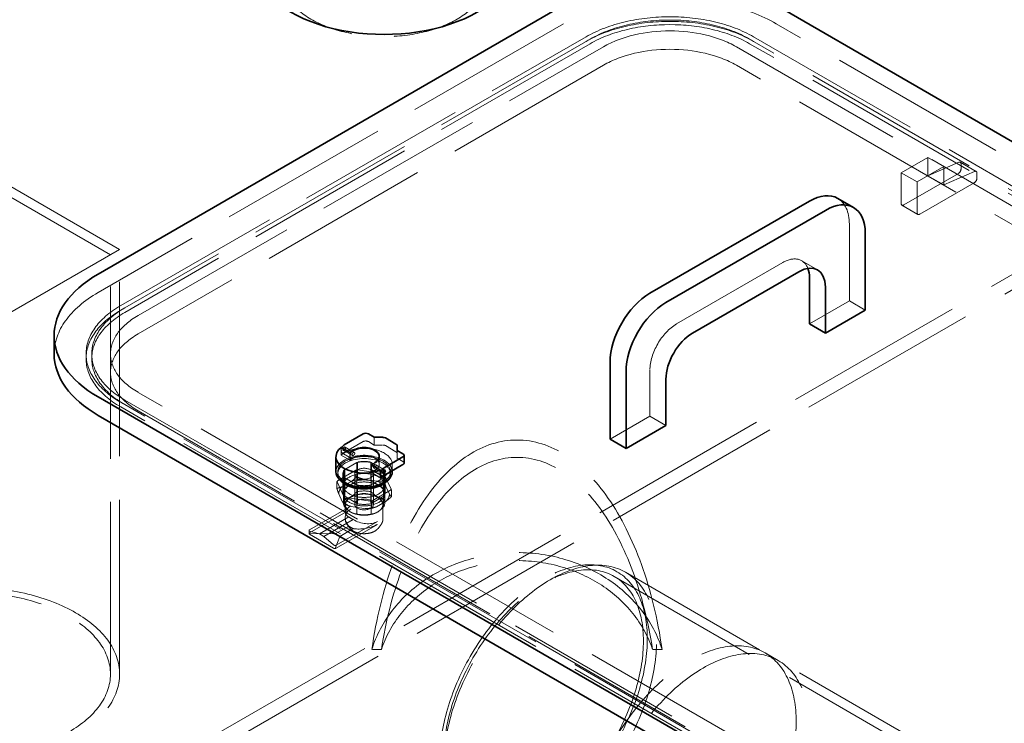
# Model space of a CAD drawing. Units: millimetres. Extents: x 4428 to 10476, y 10273 to 14892.
# Drawn here: x 8538 to 9062, y 12994 to 13368 of the extents above; entities that cross this region are included whole.
import ezdxf

# ---------------------------------------------------------------- set-up
doc = ezdxf.new("R2010")
doc.units = ezdxf.units.MM
doc.header["$LTSCALE"] = 44
doc.linetypes.add('DASHED', pattern=[0.2068, 0.1655, -0.0413])
doc.layers.add('Hidden (ISO)', color=1, linetype='DASHED', lineweight=18, true_color=0xff0000)
doc.layers.add('Visible (ISO)', color=7, linetype='Continuous', lineweight=35)

msp = doc.modelspace()

# ---------------------------------------------------------------- linework, layer by layer
at = {"layer": 'Hidden (ISO)', "ltscale": 12.536715}
for p, q in [((8827.5, 13365.43), (8580.02, 13222.55)), ((8592.04, 13215.6), (8839.52, 13358.49)), ((8841.64, 13357.27), (8594.16, 13214.38)), ((8841.64, 13354.82), (8594.16, 13211.93)), ((8601.23, 13210.3), (8848.72, 13353.18)), ((8848.72, 13343.39), (8601.23, 13200.5))]:
    msp.add_line(p, q, dxfattribs=at)
at = {"layer": 'Hidden (ISO)', "ltscale": 13.187973}
for p, q in [((9577.04, 12998.01), (8940.64, 13365.43)), ((9562.89, 12989.84), (8926.5, 13357.27)), ((9562.89, 12987.39), (8926.5, 13354.82)), ((8928.62, 13358.49), (9565.02, 12991.07)), ((8919.43, 13353.18), (9555.82, 12985.76)), ((9555.82, 12975.96), (8919.43, 13343.39)), ((9237.62, 12802.05), (8601.23, 13169.47)), ((9228.43, 12796.74), (8592.04, 13164.17)), ((9228.43, 12794.29), (8592.04, 13161.72)), ((8594.16, 13165.39), (9230.55, 12797.97)), ((8601.23, 13159.67), (9237.62, 12792.25))]:
    msp.add_line(p, q, dxfattribs=at)
at = {"layer": 'Hidden (ISO)', "ltscale": 13.623928}
msp.add_line((8412.13, 13348.98), (8591.43, 13245.46), dxfattribs=at)
at = {"layer": 'Hidden (ISO)', "ltscale": 13.598953}
for p, q in [((8407.55, 13345.96), (8586.53, 13242.63)), ((9033.42, 12968.29), (8854.45, 13071.62))]:
    msp.add_line(p, q, dxfattribs=at)
at = {"layer": 'Hidden (ISO)', "ltscale": 13.217279}
for p, q in [((9242.57, 13334), (8546.78, 12932.28)), ((9249.65, 13329.91), (8553.85, 12928.2))]:
    msp.add_line(p, q, dxfattribs=at)
at = {"layer": 'Hidden (ISO)', "ltscale": 2.538267}
for p, q in [((9021.25, 13294.4), (9007.11, 13286.23)), ((9007.11, 13286.23), (9007.11, 13269.9)), ((9015.59, 13281.33), (9029.74, 13289.5)), ((9015.59, 13265), (9015.59, 13281.33)), ((8716.44, 13126.2), (8716.44, 13109.87)), ((8716.44, 13126.2), (8716.44, 13109.87)), ((8726.44, 13126.2), (8726.44, 13109.87)), ((8726.44, 13126.2), (8726.44, 13109.87))]:
    msp.add_line(p, q, dxfattribs=at)
at = {"layer": 'Hidden (ISO)', "ltscale": 1.52292}
for p, q in [((9021.25, 13294.4), (9029.74, 13289.5)), ((9021.25, 13284.6), (9021.25, 13294.4)), ((9038.51, 13291.82), (9047, 13286.92)), ((9007.11, 13286.23), (9015.59, 13281.33)), ((9029.74, 13289.5), (9029.74, 13279.7)), ((9021.25, 13284.6), (9029.74, 13279.7)), ((9007.52, 13268.99), (9016.01, 13264.09)), ((8962.66, 13234.56), (8954.18, 13239.46)), ((8988.02, 13213.16), (8979.53, 13218.05)), ((8586.58, 13189.89), (8586.58, 13180.09)), ((8881.95, 13151.92), (8873.46, 13156.82)), ((8717.91, 13132.37), (8717.91, 13122.57)), ((8724.97, 13132.37), (8724.97, 13122.57)), ((8710.19, 13126.2), (8710.19, 13116.4)), ((8710.76, 13124.16), (8710.76, 13114.36)), ((8732.12, 13124.16), (8732.12, 13114.36)), ((8732.69, 13126.2), (8732.69, 13116.4)), ((8717.91, 13120.03), (8717.91, 13110.23)), ((8724.97, 13120.03), (8724.97, 13110.23))]:
    msp.add_line(p, q, dxfattribs=at)
at = {"layer": 'Hidden (ISO)', "ltscale": 2.970426}
for p, q in [((9037.68, 13291.81), (9021.25, 13284.6)), ((9029.74, 13279.7), (9046.17, 13286.91))]:
    msp.add_line(p, q, dxfattribs=at)
at = {"layer": 'Hidden (ISO)', "ltscale": 0.409294}
for p, q in [((9038.93, 13288.27), (9038.93, 13290.91)), ((9047.41, 13286.01), (9047.41, 13283.37))]:
    msp.add_line(p, q, dxfattribs=at)
at = {"layer": 'Hidden (ISO)', "ltscale": 5.203553}
for p, q in [((9008.52, 13269.09), (9037.51, 13285.82)), ((9046, 13280.92), (9017.01, 13264.19))]:
    msp.add_line(p, q, dxfattribs=at)
at = {"layer": 'Hidden (ISO)', "ltscale": 6.345819}
msp.add_line((8979.53, 13218.05), (8979.53, 13258.88), dxfattribs=at)
at = {"layer": 'Hidden (ISO)', "ltscale": 12.315273}
for p, q in [((8591.43, 13245.46), (8431.43, 13153.09)), ((8431.43, 13153.09), (8591.43, 13245.46))]:
    msp.add_line(p, q, dxfattribs=at)
at = {"layer": 'Hidden (ISO)', "ltscale": 12.736876}
msp.add_line((8591.43, 13019.65), (8591.43, 13245.46), dxfattribs=at)
at = {"layer": 'Hidden (ISO)', "ltscale": 12.577311}
msp.add_line((8586.53, 13019.65), (8586.53, 13242.63), dxfattribs=at)
at = {"layer": 'Hidden (ISO)', "ltscale": 12.894906}
msp.add_line((8887.61, 13205.81), (8944.18, 13238.47), dxfattribs=at)
at = {"layer": 'Hidden (ISO)', "ltscale": 3.807451}
for p, q in [((8958.32, 13205.81), (8979.53, 13218.05)), ((8873.46, 13156.82), (8873.46, 13181.31)), ((8852.25, 13144.57), (8873.46, 13156.82))]:
    msp.add_line(p, q, dxfattribs=at)
at = {"layer": 'Hidden (ISO)', "ltscale": 0.380655}
for p, q in [((8592.04, 13213.16), (8594.16, 13214.38)), ((8573.58, 13189.89), (8573.58, 13187.44)), ((8576.58, 13189.89), (8576.58, 13187.44))]:
    msp.add_line(p, q, dxfattribs=at)
at = {"layer": 'Hidden (ISO)', "ltscale": 0.634492}
for p, q in [((8726.81, 13141.47), (8726.81, 13145.55)), ((8709.21, 13140.2), (8709.21, 13136.11)), ((8713.94, 13133.38), (8713.94, 13137.47)), ((8729.54, 13135.42), (8729.54, 13131.34)), ((8729.54, 13135.18), (8729.54, 13131.1)), ((8738.97, 13134.45), (8738.97, 13138.53)), ((8725.4, 13126.77), (8725.4, 13130.85))]:
    msp.add_line(p, q, dxfattribs=at)
at = {"layer": 'Hidden (ISO)', "ltscale": 1.802141}
msp.add_line((8710.83, 13137.47), (8720.87, 13143.26), dxfattribs=at)
at = {"layer": 'Hidden (ISO)', "ltscale": 0.017849}
for p, q in [((8710.83, 13140.24), (8710.9, 13140.28)), ((8710.19, 13139.14), (8710.19, 13139.06))]:
    msp.add_line(p, q, dxfattribs=at)
at = {"layer": 'Hidden (ISO)', "ltscale": 0.879561}
for p, q in [((8711.33, 13140.37), (8716.23, 13137.54)), ((8727.64, 13130.96), (8732.54, 13128.13))]:
    msp.add_line(p, q, dxfattribs=at)
at = {"layer": 'Hidden (ISO)', "ltscale": 0.86687}
for p, q in [((8716.23, 13137.54), (8711.4, 13140.33)), ((8732.47, 13128.17), (8727.64, 13130.96))]:
    msp.add_line(p, q, dxfattribs=at)
at = {"layer": 'Hidden (ISO)', "ltscale": 0.558341}
for p, q in [((8723.7, 13143.26), (8726.81, 13141.47)), ((8738.97, 13134.45), (8742.08, 13132.65))]:
    msp.add_line(p, q, dxfattribs=at)
at = {"layer": 'Hidden (ISO)', "ltscale": 0.576818}
msp.add_line((8726.81, 13141.47), (8731.36, 13141.47), dxfattribs=at)
at = {"layer": 'Hidden (ISO)', "ltscale": 1.008031}
msp.add_line((8732.77, 13141.13), (8738.39, 13137.89), dxfattribs=at)
at = {"layer": 'Hidden (ISO)', "ltscale": 0.849009}
for p, q in [((8709.21, 13136.11), (8713.94, 13133.38)), ((8725.4, 13126.77), (8730.13, 13124.04))]:
    msp.add_line(p, q, dxfattribs=at)
at = {"layer": 'Hidden (ISO)', "ltscale": 0.213905}
msp.add_line((8709.27, 13139.18), (8709.27, 13137.8), dxfattribs=at)
at = {"layer": 'Hidden (ISO)', "ltscale": 0.875637}
for p, q in [((8709.58, 13137.34), (8714.46, 13134.53)), ((8710.33, 13138.64), (8715.21, 13135.82)), ((8726.66, 13129.21), (8731.54, 13126.39))]:
    msp.add_line(p, q, dxfattribs=at)
at = {"layer": 'Hidden (ISO)', "ltscale": 0.862945}
for p, q in [((8715.21, 13135.82), (8710.4, 13138.6)), ((8731.47, 13126.43), (8726.66, 13129.21))]:
    msp.add_line(p, q, dxfattribs=at)
at = {"layer": 'Hidden (ISO)', "ltscale": 0.317196}
for p, q in [((8713.94, 13133.38), (8715.71, 13134.4)), ((8727.16, 13127.79), (8725.4, 13126.77))]:
    msp.add_line(p, q, dxfattribs=at)
at = {"layer": 'Hidden (ISO)', "ltscale": 1.28322}
for p, q in [((8710.76, 13128.24), (8717.91, 13132.37)), ((8724.97, 13132.37), (8732.12, 13128.24)), ((8717.91, 13120.03), (8710.76, 13124.16)), ((8732.12, 13124.16), (8724.97, 13120.03)), ((8717.91, 13122.57), (8710.76, 13118.44)), ((8732.12, 13118.44), (8724.97, 13122.57)), ((8710.76, 13114.36), (8717.91, 13110.23)), ((8724.97, 13110.23), (8732.12, 13114.36))]:
    msp.add_line(p, q, dxfattribs=at)
at = {"layer": 'Hidden (ISO)', "ltscale": 1.163126}
for p, q in [((8711.13, 13128.41), (8717.61, 13132.15)), ((8725.27, 13132.15), (8731.75, 13128.41)), ((8717.61, 13120.25), (8711.13, 13123.99)), ((8731.75, 13123.99), (8725.27, 13120.25))]:
    msp.add_line(p, q, dxfattribs=at)
at = {"layer": 'Hidden (ISO)', "ltscale": 0.970826}
for p, q in [((8717.61, 13132.15), (8717.61, 13125.91)), ((8725.27, 13125.91), (8725.27, 13132.15)), ((8710.44, 13126.2), (8710.44, 13119.95)), ((8711.13, 13123.99), (8711.13, 13117.74)), ((8731.75, 13117.74), (8731.75, 13123.99)), ((8732.44, 13126.2), (8732.44, 13119.95)), ((8717.61, 13114), (8717.61, 13120.25)), ((8725.27, 13120.25), (8725.27, 13114))]:
    msp.add_line(p, q, dxfattribs=at)
at = {"layer": 'Hidden (ISO)', "ltscale": 0.150607}
msp.add_line((8727.16, 13131.87), (8726.32, 13131.39), dxfattribs=at)
at = {"layer": 'Hidden (ISO)', "ltscale": 0.519427}
msp.add_line((8736.44, 13131.1), (8736.44, 13127.76), dxfattribs=at)
at = {"layer": 'Hidden (ISO)', "ltscale": 1.754781}
for p, q in [((8707.36, 13122.44), (8717.13, 13128.08)), ((8718.12, 13128.24), (8731.48, 13126.17)), ((8732.2, 13125.75), (8735.78, 13118.04)), ((8710.67, 13114.15), (8707.09, 13121.87)), ((8724.75, 13111.67), (8711.39, 13113.74)), ((8735.52, 13117.47), (8725.74, 13111.82))]:
    msp.add_line(p, q, dxfattribs=at)
at = {"layer": 'Hidden (ISO)', "ltscale": 0.164894}
for p, q in [((8707.44, 13127.26), (8707.44, 13126.2)), ((8735.44, 13127.26), (8735.44, 13126.2))]:
    msp.add_line(p, q, dxfattribs=at)
at = {"layer": 'Hidden (ISO)', "ltscale": 0.63377}
for p, q in [((8710.76, 13128.24), (8710.76, 13124.16)), ((8732.12, 13128.24), (8732.12, 13124.16))]:
    msp.add_line(p, q, dxfattribs=at)
at = {"layer": 'Hidden (ISO)', "ltscale": 0.687471}
for p, q in [((8711.13, 13123.99), (8711.13, 13128.41)), ((8731.75, 13128.41), (8731.75, 13123.99))]:
    msp.add_line(p, q, dxfattribs=at)
at = {"layer": 'Hidden (ISO)', "ltscale": 0.567028}
for p, q in [((8717.55, 13128.19), (8717.55, 13124.54)), ((8732.05, 13125.95), (8732.05, 13122.3)), ((8706.94, 13122.06), (8706.94, 13118.41)), ((8710.82, 13113.69), (8710.82, 13110.04)), ((8735.94, 13117.57), (8735.94, 13113.93)), ((8725.32, 13111.45), (8725.32, 13107.8))]:
    msp.add_line(p, q, dxfattribs=at)
at = {"layer": 'Hidden (ISO)', "ltscale": 0.697951}
for p, q in [((8717.61, 13125.91), (8717.61, 13121.41)), ((8725.27, 13121.41), (8725.27, 13125.91)), ((8711.13, 13117.74), (8711.13, 13113.25)), ((8717.61, 13109.51), (8717.61, 13114)), ((8725.27, 13114), (8725.27, 13109.51)), ((8731.75, 13113.25), (8731.75, 13117.74))]:
    msp.add_line(p, q, dxfattribs=at)
at = {"layer": 'Hidden (ISO)', "ltscale": 0.756075}
msp.add_line((8725.91, 13127.91), (8730.13, 13125.48), dxfattribs=at)
at = {"layer": 'Hidden (ISO)', "ltscale": 0.934684}
for p, q in [((8714.85, 13122.27), (8709.64, 13119.27)), ((8728.36, 13122.16), (8721.24, 13123.26)), ((8734.95, 13115.35), (8733.04, 13119.46)), ((8707.93, 13115.57), (8709.83, 13111.47)), ((8714.51, 13108.76), (8721.63, 13107.66)), ((8728.03, 13108.65), (8733.23, 13111.66))]:
    msp.add_line(p, q, dxfattribs=at)
at = {"layer": 'Hidden (ISO)', "ltscale": 0.18172}
for p, q in [((8717.61, 13121.41), (8717.61, 13120.25)), ((8725.27, 13120.25), (8725.27, 13121.41))]:
    msp.add_line(p, q, dxfattribs=at)
at = {"layer": 'Hidden (ISO)', "ltscale": 0.742372}
for p, q in [((8710.44, 13115.46), (8710.44, 13110.69)), ((8711.13, 13113.25), (8711.13, 13108.47)), ((8731.75, 13108.47), (8731.75, 13113.25)), ((8732.44, 13115.46), (8732.44, 13110.69)), ((8717.61, 13104.73), (8717.61, 13109.51)), ((8725.27, 13109.51), (8725.27, 13104.73))]:
    msp.add_line(p, q, dxfattribs=at)
at = {"layer": 'Hidden (ISO)', "ltscale": 3.93437}
for p, q in [((8692.45, 13096.37), (8714.37, 13109.03)), ((8692.45, 13094.79), (8714.37, 13107.44)), ((8706.59, 13088.21), (8728.51, 13100.86)), ((8706.59, 13086.62), (8728.51, 13099.28))]:
    msp.add_line(p, q, dxfattribs=at)
at = {"layer": 'Hidden (ISO)', "ltscale": 0.611385}
msp.add_line((8711.44, 13109.46), (8711.44, 13105.53), dxfattribs=at)
at = {"layer": 'Hidden (ISO)', "ltscale": 1.171617}
msp.add_line((8731.44, 13109.46), (8731.44, 13101.92), dxfattribs=at)
at = {"layer": 'Hidden (ISO)', "ltscale": 2.8095}
for p, q in [((8697.64, 13094.21), (8713.3, 13103.25)), ((8699.98, 13092.86), (8715.63, 13101.9))]:
    msp.add_line(p, q, dxfattribs=at)
at = {"layer": 'Hidden (ISO)', "ltscale": 0.133163}
msp.add_line((8711.44, 13102.78), (8711.44, 13101.92), dxfattribs=at)
at = {"layer": 'Hidden (ISO)', "ltscale": 1.291185}
for p, q in [((8706.13, 13094.21), (8713.32, 13098.37)), ((8708.46, 13092.86), (8715.66, 13097.02))]:
    msp.add_line(p, q, dxfattribs=at)
at = {"layer": 'Hidden (ISO)', "ltscale": 0.442189}
for p, q in [((8714.02, 13097.14), (8712.43, 13099.19)), ((8728.85, 13097.14), (8730.44, 13099.19))]:
    msp.add_line(p, q, dxfattribs=at)
at = {"layer": 'Hidden (ISO)', "ltscale": 0.260209}
msp.add_line((8692.15, 13096.02), (8692.15, 13094.35), dxfattribs=at)
at = {"layer": 'Hidden (ISO)', "ltscale": 1.817829}
for p, q in [((8692.16, 13094.4), (8706.13, 13094.21)), ((8708.46, 13092.86), (8705.99, 13086.41))]:
    msp.add_line(p, q, dxfattribs=at)
at = {"layer": 'Hidden (ISO)', "ltscale": 0.959922}
for p, q in [((8697.64, 13094.21), (8692.45, 13095.75)), ((8705.17, 13088.41), (8699.98, 13092.86))]:
    msp.add_line(p, q, dxfattribs=at)
at = {"layer": 'Hidden (ISO)', "ltscale": 2.284431}
msp.add_line((8692.45, 13093.98), (8705.17, 13086.63), dxfattribs=at)
at = {"layer": 'Hidden (ISO)', "ltscale": 0.418731}
msp.add_line((8699.98, 13092.86), (8697.64, 13094.21), dxfattribs=at)
at = {"layer": 'Hidden (ISO)', "ltscale": 0.683376}
msp.add_line((8843.27, 13077.74), (8847.48, 13077.53), dxfattribs=at)
at = {"layer": 'Hidden (ISO)', "ltscale": 13.51647}
msp.add_line((9038.32, 12971.12), (8860.43, 13073.82), dxfattribs=at)
at = {"layer": 'Hidden (ISO)', "ltscale": 0.645965}
for p, q in [((8730.65, 13032.74), (8725.56, 13032.74)), ((8879.95, 13032.74), (8874.86, 13032.74))]:
    msp.add_line(p, q, dxfattribs=at)
at = {"layer": 'Hidden (ISO)', "ltscale": 1.269084}
msp.add_line((8941.75, 13026.87), (8934.68, 13030.96), dxfattribs=at)
at = {"layer": 'Hidden (ISO)', "ltscale": 13.231266}
msp.add_ellipse((8802.75, 13227.04), major_axis=(-540, 0), ratio=0.57735, start_param=3.926991, end_param=6.283185, dxfattribs=at)
at = {"layer": 'Hidden (ISO)', "ltscale": 12.984149}
msp.add_ellipse((8802.75, 13227.04), major_axis=(-500, 0), ratio=0.57735, start_param=3.926991, end_param=7.068583, dxfattribs=at)
at = {"layer": 'Hidden (ISO)', "ltscale": 12.963374}
msp.add_ellipse((8802.75, 13227.04), major_axis=(-512, 0), ratio=0.57735, start_param=3.926991, end_param=7.068583, dxfattribs=at)
at = {"layer": 'Hidden (ISO)', "ltscale": 12.378222}
msp.add_ellipse((8732.04, 13390.34), major_axis=(-55, 0), ratio=0.57735, dxfattribs=at)
at = {"layer": 'Hidden (ISO)', "ltscale": 13.503514}
msp.add_ellipse((8884.07, 13332.77), major_axis=(-80, 0), ratio=0.57735, start_param=3.926991, end_param=5.497787, dxfattribs=at)
at = {"layer": 'Hidden (ISO)', "ltscale": 15.951027}
for centre, major_axis, start_param, end_param in [((8884.07, 13332.77), (63, 0), 0.785398, 2.356194), ((8884.07, 13330.32), (63, 0), 0.785398, 2.356194), ((8636.58, 13189.89), (-63, 0), 5.497787, 7.068583), ((8636.58, 13187.44), (-63, 0), 5.497787, 7.068583)]:
    msp.add_ellipse(centre, major_axis=major_axis, ratio=0.57735, start_param=start_param, end_param=end_param, dxfattribs=at)
at = {"layer": 'Hidden (ISO)', "ltscale": 15.191454}
for centre, start_param, end_param in [((8884.07, 13332.77), 3.926991, 5.497787), ((8884.07, 13330.32), 3.926991, 5.497787), ((8636.58, 13189.89), 5.497787, 7.068583), ((8636.58, 13187.44), 5.497787, 7.068583)]:
    msp.add_ellipse(centre, major_axis=(-60, 0), ratio=0.57735, start_param=start_param, end_param=end_param, dxfattribs=at)
at = {"layer": 'Hidden (ISO)', "ltscale": 12.659545}
for centre, major_axis, start_param, end_param in [((8884.07, 13332.77), (50, 0), 0.785398, 2.356194), ((8884.07, 13322.97), (-50, 0), 3.926991, 5.497787), ((8636.58, 13189.89), (-50, 0), 5.497787, 7.068583), ((8636.58, 13180.09), (-50, 0), 5.497787, 7.068583)]:
    msp.add_ellipse(centre, major_axis=major_axis, ratio=0.57735, start_param=start_param, end_param=end_param, dxfattribs=at)
at = {"layer": 'Hidden (ISO)', "ltscale": 0.36831}
for centre in [(9037.51, 13290.09), (9046, 13285.19)]:
    msp.add_ellipse(centre, major_axis=(1, 1.73), ratio=0.57735, start_param=5.497787, end_param=6.949155, dxfattribs=at)
at = {"layer": 'Hidden (ISO)', "ltscale": 0.398626}
for centre, major_axis, start_param, end_param in [((9037.51, 13287.46), (1, 1.73), 3.926991, 5.497787), ((9046, 13282.56), (-1, -1.73), 0.785398, 2.356194), ((9008.52, 13270.72), (-1, -1.73), 5.497787, 7.068583), ((9017.01, 13265.82), (-1, -1.73), 5.497787, 7.068583), ((8722.29, 13142.45), (2, 0), 0.785398, 2.356194), ((8715.71, 13136.69), (-0.5, -0.866), 3.926991, 7.068583), ((8715.71, 13136.69), (-0.5, -0.866), 3.926991, 7.068583), ((8727.16, 13130.08), (-0.5, -0.866), 3.926991, 7.068583), ((8727.16, 13130.08), (-0.5, -0.866), 3.926991, 7.068583)]:
    msp.add_ellipse(centre, major_axis=major_axis, ratio=0.57735, start_param=start_param, end_param=end_param, dxfattribs=at)
at = {"layer": 'Hidden (ISO)', "ltscale": 2.990344}
msp.add_ellipse((8958.32, 13246.63), major_axis=(15, 25.98), ratio=0.57735, start_param=5.497787, end_param=6.283185, dxfattribs=at)
at = {"layer": 'Hidden (ISO)', "ltscale": 3.105712}
msp.add_ellipse((8944.18, 13222.14), major_axis=(10, 17.32), ratio=0.57735, start_param=5.845036, end_param=7.068583, dxfattribs=at)
at = {"layer": 'Hidden (ISO)', "ltscale": 10.127636}
msp.add_ellipse((8636.58, 13189.89), major_axis=(-80, 0), ratio=0.57735, start_param=5.497787, end_param=6.283185, dxfattribs=at)
at = {"layer": 'Hidden (ISO)', "ltscale": 3.987158}
msp.add_ellipse((8887.61, 13189.48), major_axis=(10, 17.32), ratio=0.57735, start_param=0.785398, end_param=2.356194, dxfattribs=at)
at = {"layer": 'Hidden (ISO)', "ltscale": 5.918179}
msp.add_ellipse((8721.44, 13131.1), major_axis=(15, 0), ratio=0.57735, start_param=5.698122, end_param=8.806828, dxfattribs=at)
at = {"layer": 'Hidden (ISO)', "ltscale": 0.017967}
msp.add_ellipse((8710.83, 13139.51), major_axis=(-1.25, -2.17), ratio=0.57735, start_param=4.797344, end_param=4.854286, dxfattribs=at)
at = {"layer": 'Hidden (ISO)', "ltscale": 0.797352}
for centre in [(8710.83, 13139.51), (8710.9, 13139.47)]:
    msp.add_ellipse(centre, major_axis=(-0.5, -0.866), ratio=0.57735, dxfattribs=at)
at = {"layer": 'Hidden (ISO)', "ltscale": 0.717606}
msp.add_ellipse((8710.83, 13139.51), major_axis=(-0.45, -0.779), ratio=0.57735, dxfattribs=at)
at = {"layer": 'Hidden (ISO)', "ltscale": 13.515073}
msp.add_ellipse((8802.75, 12993.1), major_axis=(0, 151.03), ratio=0.529693, start_param=4.978001, end_param=7.588369, dxfattribs=at)
at = {"layer": 'Hidden (ISO)', "ltscale": 0.199263}
for centre, major_axis, start_param, end_param in [((8731.36, 13140.31), (2, 0), 0.785398, 1.570796), ((8736.97, 13137.07), (2, 0), 0, 0.785398), ((8740.67, 13131.83), (2, 0), 0, 0.785398), ((8731.97, 13127.3), (0.5, 0.866), 3.926991, 5.497787)]:
    msp.add_ellipse(centre, major_axis=major_axis, ratio=0.57735, start_param=start_param, end_param=end_param, dxfattribs=at)
at = {"layer": 'Hidden (ISO)', "ltscale": 7.433328}
msp.add_ellipse((8721.44, 13126.2), major_axis=(14, 0), ratio=0.57735, start_param=5.762247, end_param=9.945716, dxfattribs=at)
at = {"layer": 'Hidden (ISO)', "ltscale": 5.980787}
msp.add_ellipse((8721.44, 13127.26), major_axis=(15, 0), ratio=0.57735, start_param=0, end_param=3.141593, dxfattribs=at)
at = {"layer": 'Hidden (ISO)', "ltscale": 14.17869}
msp.add_ellipse((8721.44, 13127.26), major_axis=(-14, 0), ratio=0.57735, dxfattribs=at)
at = {"layer": 'Hidden (ISO)', "ltscale": 0.294127}
msp.add_ellipse((8710.83, 13139.51), major_axis=(-1.25, -2.17), ratio=0.57735, start_param=6.141288, end_param=7.068583, dxfattribs=at)
at = {"layer": 'Hidden (ISO)', "ltscale": 0.839674}
msp.add_ellipse((8715.71, 13136.69), major_axis=(-1.25, -2.17), ratio=0.57735, start_param=4.421925, end_param=7.068583, dxfattribs=at)
at = {"layer": 'Hidden (ISO)', "ltscale": 3.229579}
for centre in [(8721.44, 13131.34), (8721.44, 13131.1)]:
    msp.add_ellipse(centre, major_axis=(8.1, 0), ratio=0.57735, start_param=5.497787, end_param=8.63938, dxfattribs=at)
at = {"layer": 'Hidden (ISO)', "ltscale": 0.834246}
msp.add_ellipse((8721.44, 13135.18), major_axis=(8.1, 0), ratio=0.57735, start_param=5.497787, end_param=6.309377, dxfattribs=at)
at = {"layer": 'Hidden (ISO)', "ltscale": 12.445815}
msp.add_ellipse((8802.75, 12993.1), major_axis=(0, 141.78), ratio=0.529693, start_param=4.995795, end_param=7.570576, dxfattribs=at)
at = {"layer": 'Hidden (ISO)', "ltscale": 3.987158}
for centre in [(8721.44, 13126.2), (8721.44, 13126.2), (8721.44, 13109.87), (8721.44, 13109.87)]:
    msp.add_ellipse(centre, major_axis=(-5, 0), ratio=0.57735, dxfattribs=at)
at = {"layer": 'Hidden (ISO)', "ltscale": 0.993083}
for centre, major_axis, start_param, end_param in [((8721.44, 13126.2), (-11, 0), 4.35669, 5.068087), ((8721.44, 13126.2), (-11, 0), 5.927487, 6.638884), ((8721.44, 13119.95), (-11, 0), 4.35669, 5.068087), ((8721.44, 13126.2), (11, 0), 5.927487, 6.638884), ((8721.44, 13119.95), (-11, 0), 5.927487, 6.638884), ((8721.44, 13115.46), (-11, 0), 4.35669, 5.068087), ((8721.44, 13126.2), (11, 0), 4.35669, 5.068087), ((8721.44, 13119.95), (11, 0), 5.927487, 6.638884), ((8721.44, 13115.46), (-11, 0), 5.927487, 6.638884), ((8721.44, 13110.69), (-11, 0), 4.35669, 5.068087), ((8721.44, 13119.95), (11, 0), 4.35669, 5.068087), ((8721.44, 13115.46), (11, 0), 5.927487, 6.638884), ((8721.44, 13110.69), (-11, 0), 5.927487, 6.638884), ((8721.44, 13115.46), (11, 0), 4.35669, 5.068087), ((8721.44, 13110.69), (11, 0), 5.927487, 6.638884), ((8721.44, 13110.69), (11, 0), 4.35669, 5.068087)]:
    msp.add_ellipse(centre, major_axis=major_axis, ratio=0.57735, start_param=start_param, end_param=end_param, dxfattribs=at)
at = {"layer": 'Hidden (ISO)', "ltscale": 0.911743}
for centre, major_axis, start_param, end_param in [((8721.44, 13126.2), (11.25, 0), 1.251486, 1.890107), ((8721.44, 13126.2), (-11.25, 0), 5.963875, 6.602496), ((8721.44, 13126.2), (11.25, 0), 5.963875, 6.602496), ((8721.44, 13116.4), (-11.25, 0), 5.963875, 6.602496), ((8721.44, 13116.4), (-11.25, 0), 4.393078, 5.0317), ((8721.44, 13126.2), (-11.25, 0), 1.251486, 1.890107), ((8721.44, 13116.4), (11.25, 0), 5.963875, 6.602496), ((8721.44, 13116.4), (11.25, 0), 4.393078, 5.0317)]:
    msp.add_ellipse(centre, major_axis=major_axis, ratio=0.57735, start_param=start_param, end_param=end_param, dxfattribs=at)
at = {"layer": 'Hidden (ISO)', "ltscale": 0.720555}
msp.add_ellipse((8727.16, 13130.08), major_axis=(-1.25, -2.17), ratio=0.57735, start_param=4.797344, end_param=7.068583, dxfattribs=at)
at = {"layer": 'Hidden (ISO)', "ltscale": 1.199709}
for centre, major_axis, start_param, end_param in [((8721.44, 13119.95), (-11, 0), 5.068087, 5.927487), ((8721.44, 13119.95), (11, 0), 0.355698, 1.215098), ((8721.44, 13115.46), (-11, 0), 5.068087, 5.927487), ((8721.44, 13115.46), (11, 0), 0.355698, 1.215098), ((8721.44, 13119.95), (-11, 0), 0.355698, 1.215098), ((8721.44, 13115.46), (-11, 0), 0.355698, 1.215098), ((8721.44, 13119.95), (11, 0), 5.068087, 5.927487), ((8721.44, 13115.46), (11, 0), 5.068087, 5.927487)]:
    msp.add_ellipse(centre, major_axis=major_axis, ratio=0.57735, start_param=start_param, end_param=end_param, dxfattribs=at)
at = {"layer": 'Hidden (ISO)', "ltscale": 0.130094}
for major_axis, start_param, end_param in [((-14.72, 0), 4.939354, 5.009023), ((-14.72, 0), 3.892156, 3.961825), ((-14.72, 0), 5.986551, 6.05622), ((14.72, 0), 3.892156, 3.961825), ((14.72, 0), 5.986551, 6.05622), ((14.72, 0), 4.939354, 5.009023)]:
    msp.add_ellipse((8721.44, 13119.95), major_axis=major_axis, ratio=0.57735, start_param=start_param, end_param=end_param, dxfattribs=at)
at = {"layer": 'Hidden (ISO)', "ltscale": 0.41659}
msp.add_ellipse((8731.97, 13127.3), major_axis=(0.5, 0.866), ratio=0.57735, start_param=6.212416, end_param=9.495548, dxfattribs=at)
at = {"layer": 'Hidden (ISO)', "ltscale": 0.848937}
for major_axis, start_param, end_param in [((-13.51, 0), 5.773833, 6.268939), ((-13.51, 0), 4.726636, 5.221741), ((-13.51, 0), 3.679438, 4.174543), ((13.51, 0), 5.773833, 6.268939), ((13.51, 0), 3.679438, 4.174543), ((13.51, 0), 4.726636, 5.221741)]:
    msp.add_ellipse((8721.44, 13115.46), major_axis=major_axis, ratio=0.57735, start_param=start_param, end_param=end_param, dxfattribs=at)
at = {"layer": 'Hidden (ISO)', "ltscale": 1.993529}
for major_axis, start_param, end_param in [((-10, 0), 5.497787, 7.068583), ((-10, 0), 3.926991, 5.497787), ((10, 0), 5.497787, 7.068583), ((10, 0), 3.926991, 5.497787)]:
    msp.add_ellipse((8721.44, 13109.87), major_axis=major_axis, ratio=0.57735, start_param=start_param, end_param=end_param, dxfattribs=at)
at = {"layer": 'Hidden (ISO)', "ltscale": 1.806218}
for major_axis, ratio, start_param, end_param in [((-9.97, -1.72), 0.426656, 5.424309, 6.829347), ((9.82, -2.73), 0.690725, 4.282696, 5.687735)]:
    msp.add_ellipse((8721.44, 13106.93), major_axis=major_axis, ratio=ratio, start_param=start_param, end_param=end_param, dxfattribs=at)
at = {"layer": 'Hidden (ISO)', "ltscale": 1.658754}
for major_axis, ratio, start_param, end_param in [((-9.82, 2.73), 0.690725, 5.687735, 6.979717), ((9.97, 1.72), 0.426656, 4.132327, 5.424309)]:
    msp.add_ellipse((8721.44, 13101.38), major_axis=major_axis, ratio=ratio, start_param=start_param, end_param=end_param, dxfattribs=at)
at = {"layer": 'Hidden (ISO)', "ltscale": 0.420655}
msp.add_ellipse((8721.44, 13106.6), major_axis=(-10, 0), ratio=0.57735, start_param=0.61964, end_param=0.951156, dxfattribs=at)
at = {"layer": 'Hidden (ISO)', "ltscale": 0.420669}
msp.add_ellipse((8721.44, 13101.7), major_axis=(9.96, 0), ratio=0.57735, start_param=3.760619, end_param=4.093363, dxfattribs=at)
at = {"layer": 'Hidden (ISO)', "ltscale": 0.113762}
for centre, start_param, end_param in [((8693.15, 13094.25), 6.234392, 7.128593), ((8705.88, 13086.9), 0.845408, 1.739608)]:
    msp.add_ellipse(centre, major_axis=(-0.998, 0.127), ratio=0.473304, start_param=start_param, end_param=end_param, dxfattribs=at)
at = {"layer": 'Hidden (ISO)', "ltscale": 0.202177}
for centre, major_axis, ratio, start_param, end_param in [((8693.15, 13096.16), (-0.997, -0.172), 0.426656, 5.424309, 6.995106), ((8705.88, 13088.81), (0.982, -0.273), 0.690725, 4.116938, 5.687735)]:
    msp.add_ellipse(centre, major_axis=major_axis, ratio=ratio, start_param=start_param, end_param=end_param, dxfattribs=at)
at = {"layer": 'Hidden (ISO)', "ltscale": 0.086124}
for centre, major_axis, ratio, start_param, end_param in [((8693.15, 13094.18), (-0.982, 0.273), 0.690725, 5.687735, 6.36433), ((8705.88, 13086.83), (0.997, 0.172), 0.426656, 4.747714, 5.424309)]:
    msp.add_ellipse(centre, major_axis=major_axis, ratio=ratio, start_param=start_param, end_param=end_param, dxfattribs=at)
at = {"layer": 'Hidden (ISO)', "ltscale": 13.464182}
msp.add_ellipse((8802.75, 13014.39), major_axis=(-80, 0), ratio=0.873689, start_param=3.407205, end_param=6.017573, dxfattribs=at)
at = {"layer": 'Hidden (ISO)', "ltscale": 13.165927}
msp.add_ellipse((8816.9, 13006.58), major_axis=(39, 67.55), ratio=0.57735, dxfattribs=at)
at = {"layer": 'Hidden (ISO)', "ltscale": 13.503514}
for centre, major_axis in [((8820.43, 13004.54), (-40, -69.28)), ((8511.43, 13019.65), (-80, 0)), ((8894.68, 12961.67), (40, 69.28)), ((8901.75, 12957.59), (-40, -69.28))]:
    msp.add_ellipse(centre, major_axis=major_axis, ratio=0.57735, dxfattribs=at)
at = {"layer": 'Hidden (ISO)', "ltscale": 12.676424}
for centre, major_axis in [((8816.9, 13006.58), (37.55, 65.04)), ((8511.43, 13019.65), (75.1, 0))]:
    msp.add_ellipse(centre, major_axis=major_axis, ratio=0.57735, dxfattribs=at)
at = {"layer": 'Hidden (ISO)', "ltscale": 12.467187}
msp.add_ellipse((8802.75, 13014.39), major_axis=(75.1, 0), ratio=0.873689, start_param=0.283406, end_param=2.858187, dxfattribs=at)
at = {"layer": 'Hidden (ISO)', "ltscale": 0.215216}
for points, knots in [([(8709.42, 13139.92), (8709.3, 13139.67), (8709.26, 13139.39), (8709.28, 13138.82), (8709.34, 13138.53), (8709.42, 13138.28)], [0.3492217, 0.3492217, 0.3492217, 0.3492217, 0.4309765, 0.4309765, 0.5127314, 0.5127314, 0.5127314, 0.5127314]), ([(8709.42, 13137.47), (8709.3, 13137.58), (8709.26, 13137.7), (8709.28, 13137.97), (8709.34, 13138.12), (8709.42, 13138.28)], [-0.1635097, -0.1635097, -0.1635097, -0.1635097, -0.0817548, -0.0817548, 0, 0, 0, 0])]:
    msp.add_open_spline(points, degree=3, knots=knots, dxfattribs=at)
at = {"layer": 'Hidden (ISO)', "ltscale": 0.398951}
for points, knots in [([(8715.71, 13135.87), (8715.8, 13135.93), (8715.9, 13136), (8716.08, 13136.18), (8716.16, 13136.28), (8716.3, 13136.49), (8716.36, 13136.61), (8716.44, 13136.85), (8716.46, 13136.97), (8716.46, 13137.07), (8716.46, 13137.18), (8716.44, 13137.28), (8716.36, 13137.44), (8716.3, 13137.5), (8716.16, 13137.58), (8716.08, 13137.6), (8715.9, 13137.59), (8715.8, 13137.56), (8715.71, 13137.51)], [-0.15084, -0.15084, -0.15084, -0.15084, -0.1131302, -0.1131302, -0.0754203, -0.0754203, -0.0377102, -0.0377102, 0, 0, 0, 0.0377102, 0.0377102, 0.0754203, 0.0754203, 0.1131302, 0.1131302, 0.15084, 0.15084, 0.15084, 0.15084]), ([(8715.71, 13137.51), (8715.8, 13137.56), (8715.9, 13137.59), (8716.08, 13137.6), (8716.16, 13137.58), (8716.3, 13137.5), (8716.36, 13137.44), (8716.44, 13137.28), (8716.46, 13137.18), (8716.46, 13136.97), (8716.44, 13136.85), (8716.36, 13136.61), (8716.3, 13136.49), (8716.16, 13136.28), (8716.08, 13136.18), (8715.9, 13136), (8715.8, 13135.93), (8715.71, 13135.87)], [0.15084, 0.15084, 0.15084, 0.15084, 0.1885499, 0.1885499, 0.2262597, 0.2262597, 0.2639699, 0.2639699, 0.30168, 0.30168, 0.3393902, 0.3393902, 0.3771003, 0.3771003, 0.4148102, 0.4148102, 0.45252, 0.45252, 0.45252, 0.45252]), ([(8727.16, 13130.89), (8727.25, 13130.94), (8727.35, 13130.98), (8727.51, 13131), (8727.59, 13130.99), (8727.7, 13130.92), (8727.75, 13130.87), (8727.81, 13130.71), (8727.83, 13130.61), (8727.83, 13130.51), (8727.83, 13130.41), (8727.81, 13130.29), (8727.75, 13130.04), (8727.7, 13129.91), (8727.59, 13129.69), (8727.51, 13129.58), (8727.35, 13129.39), (8727.25, 13129.31), (8727.16, 13129.26)], [0.45252, 0.45252, 0.45252, 0.45252, 0.4902299, 0.4902299, 0.5279397, 0.5279397, 0.5656499, 0.5656499, 0.60336, 0.60336, 0.60336, 0.6410702, 0.6410702, 0.6787803, 0.6787803, 0.7164902, 0.7164902, 0.7542, 0.7542, 0.7542, 0.7542]), ([(8727.16, 13129.26), (8727.25, 13129.31), (8727.35, 13129.39), (8727.51, 13129.58), (8727.59, 13129.69), (8727.7, 13129.91), (8727.75, 13130.04), (8727.81, 13130.29), (8727.83, 13130.41), (8727.83, 13130.61), (8727.81, 13130.71), (8727.75, 13130.87), (8727.7, 13130.92), (8727.59, 13130.99), (8727.51, 13131), (8727.35, 13130.98), (8727.25, 13130.94), (8727.16, 13130.89)], [0.15084, 0.15084, 0.15084, 0.15084, 0.1885499, 0.1885499, 0.2262597, 0.2262597, 0.2639699, 0.2639699, 0.30168, 0.30168, 0.3393902, 0.3393902, 0.3771003, 0.3771003, 0.4148102, 0.4148102, 0.45252, 0.45252, 0.45252, 0.45252])]:
    msp.add_open_spline(points, degree=3, knots=knots, dxfattribs=at)
at = {"layer": 'Hidden (ISO)', "ltscale": 0.497712}
for points, weights in [([(8717.55, 13124.54), (8716.13, 13123.24), (8714.85, 13122.27)], [1.34838902588, 1.3986185082, 1.42465774002]), ([(8721.24, 13123.26), (8719.49, 13123.76), (8717.55, 13124.54)], [1.42465774002, 1.3986185082, 1.34838902588]), ([(8709.64, 13119.27), (8708.36, 13118.76), (8706.94, 13118.41)], [1.42465774002, 1.3986185082, 1.34838902588]), ([(8706.94, 13118.41), (8707.46, 13116.82), (8707.93, 13115.57)], [1.34838902588, 1.3986185082, 1.42465774002]), ([(8732.05, 13122.3), (8730.11, 13122.12), (8728.36, 13122.16)], [1.34838902588, 1.3986185082, 1.42465774002]), ([(8733.04, 13119.46), (8732.57, 13120.7), (8732.05, 13122.3)], [1.42465774002, 1.3986185082, 1.34838902588]), ([(8733.23, 13111.66), (8734.51, 13112.63), (8735.94, 13113.93)], [1.42465774002, 1.3986185082, 1.34838902588]), ([(8735.94, 13113.93), (8735.42, 13114.57), (8734.95, 13115.35)], [1.34838902588, 1.3986185082, 1.42465774002]), ([(8709.83, 13111.47), (8710.3, 13110.69), (8710.82, 13110.04)], [1.42465774002, 1.3986185082, 1.34838902588]), ([(8710.82, 13110.04), (8712.77, 13109.27), (8714.51, 13108.76)], [1.34838902588, 1.3986185082, 1.42465774002]), ([(8721.63, 13107.66), (8723.38, 13107.62), (8725.32, 13107.8)], [1.42465774002, 1.3986185082, 1.34838902588]), ([(8725.32, 13107.8), (8726.74, 13108.14), (8728.03, 13108.65)], [1.34838902588, 1.3986185082, 1.42465774002])]:
    msp.add_rational_spline(points, weights, degree=2, dxfattribs=at)
at = {"layer": 'Hidden (ISO)', "ltscale": 0.077943}
for points, weights in [([(8717.13, 13128.08), (8717.34, 13128.14), (8717.55, 13128.19)], [1.40608644371, 1.39913866159, 1.3916731262]), ([(8717.55, 13128.19), (8717.84, 13128.21), (8718.12, 13128.24)], [1.3916731262, 1.39913866159, 1.40608644371]), ([(8731.48, 13126.17), (8731.76, 13126.06), (8732.05, 13125.95)], [1.40608644371, 1.39913866159, 1.3916731262]), ([(8732.05, 13125.95), (8732.13, 13125.85), (8732.2, 13125.75)], [1.3916731262, 1.39913866159, 1.40608644371]), ([(8706.94, 13122.06), (8707.15, 13122.25), (8707.36, 13122.44)], [1.3916731262, 1.39913866159, 1.40608644371]), ([(8707.09, 13121.87), (8707.01, 13121.96), (8706.94, 13122.06)], [1.40608644371, 1.39913866159, 1.3916731262]), ([(8710.82, 13113.69), (8710.74, 13113.93), (8710.67, 13114.15)], [1.3916731262, 1.39913866159, 1.40608644371]), ([(8711.39, 13113.74), (8711.11, 13113.71), (8710.82, 13113.69)], [1.40608644371, 1.39913866159, 1.3916731262]), ([(8735.94, 13117.57), (8735.72, 13117.52), (8735.52, 13117.47)], [1.3916731262, 1.39913866159, 1.40608644371]), ([(8735.78, 13118.04), (8735.86, 13117.81), (8735.94, 13117.57)], [1.40608644371, 1.39913866159, 1.3916731262]), ([(8725.32, 13111.45), (8725.03, 13111.56), (8724.75, 13111.67)], [1.3916731262, 1.39913866159, 1.40608644371]), ([(8725.74, 13111.82), (8725.53, 13111.64), (8725.32, 13111.45)], [1.40608644371, 1.39913866159, 1.3916731262])]:
    msp.add_rational_spline(points, weights, degree=2, dxfattribs=at)
at = {"layer": 'Hidden (ISO)', "ltscale": 0.074187}
for points in [[(8730.13, 13126.81), (8730.05, 13126.67), (8729.98, 13126.55), (8729.92, 13126.44)], [(8730.13, 13125.94), (8730.05, 13126.1), (8729.98, 13126.27), (8729.92, 13126.44)]]:
    msp.add_open_spline(points, degree=3, dxfattribs=at)
at = {"layer": 'Hidden (ISO)', "ltscale": 0.599177}
for points, weights in [([(8714.37, 13113.95), (8712.82, 13113.06), (8711.13, 13112.9)], [2.05000000001, 2.05000000001, 1.95238095239]), ([(8717.61, 13116.64), (8715.91, 13114.84), (8714.37, 13113.95)], [1.95238095239, 2.05000000001, 2.05000000001]), ([(8725.27, 13116.64), (8726.96, 13114.84), (8728.51, 13113.95)], [1.95238095239, 2.05000000001, 2.05000000001]), ([(8728.51, 13113.95), (8730.05, 13113.06), (8731.75, 13112.9)], [2.05000000001, 2.05000000001, 1.95238095239]), ([(8711.13, 13108.47), (8712.82, 13106.68), (8714.37, 13105.79)], [1.95238095239, 2.05000000001, 2.05000000001]), ([(8731.75, 13108.47), (8730.05, 13106.68), (8728.51, 13105.79)], [1.95238095239, 2.05000000001, 2.05000000001]), ([(8714.37, 13105.79), (8715.91, 13104.9), (8717.61, 13104.73)], [2.05000000001, 2.05000000001, 1.95238095239]), ([(8728.51, 13105.79), (8726.96, 13104.9), (8725.27, 13104.73)], [2.05000000001, 2.05000000001, 1.95238095239])]:
    msp.add_rational_spline(points, weights, degree=2, dxfattribs=at)
at = {"layer": 'Hidden (ISO)', "ltscale": 3.93931}
msp.add_open_spline([(8731.44, 13109.46), (8731.44, 13110.08), (8731.28, 13110.69), (8730.66, 13111.88), (8730.19, 13112.44), (8728.97, 13113.47), (8728.21, 13113.93), (8726.48, 13114.68), (8725.51, 13114.97), (8723.47, 13115.36), (8722.4, 13115.45), (8720.27, 13115.44), (8719.21, 13115.33), (8717.19, 13114.92), (8716.23, 13114.62), (8714.52, 13113.85), (8713.76, 13113.38), (8712.54, 13112.3), (8712.08, 13111.69), (8711.56, 13110.53), (8711.44, 13110), (8711.44, 13109.46)], degree=3, knots=[2.356194, 2.356194, 2.356194, 2.356194, 2.64783, 2.64783, 2.955987, 2.955987, 3.282018, 3.282018, 3.610403, 3.610403, 3.937393, 3.937393, 4.263778, 4.263778, 4.590844, 4.590844, 4.919283, 4.919283, 5.244715, 5.244715, 5.497787, 5.497787, 5.497787, 5.497787], dxfattribs=at)
at = {"layer": 'Hidden (ISO)', "ltscale": 0.535172}
for points, knots in [([(8711.44, 13101.92), (8711.44, 13101.73), (8711.45, 13101.53), (8711.51, 13101.15), (8711.55, 13100.96), (8711.66, 13100.58), (8711.73, 13100.4), (8711.89, 13100.04), (8711.98, 13099.86), (8712.19, 13099.52), (8712.31, 13099.35), (8712.43, 13099.19)], [5.4977871, 5.4977871, 5.4977871, 5.4977871, 5.581894, 5.581894, 5.6660009, 5.6660009, 5.7501077, 5.7501077, 5.8342146, 5.8342146, 5.9183215, 5.9183215, 5.9183215, 5.9183215]), ([(8730.44, 13099.19), (8730.57, 13099.35), (8730.68, 13099.52), (8730.89, 13099.86), (8730.98, 13100.04), (8731.15, 13100.4), (8731.21, 13100.58), (8731.32, 13100.96), (8731.37, 13101.15), (8731.42, 13101.53), (8731.44, 13101.73), (8731.44, 13101.92)], [1.9356602, 1.9356602, 1.9356602, 1.9356602, 2.019767, 2.019767, 2.1038739, 2.1038739, 2.1879808, 2.1879808, 2.2720876, 2.2720876, 2.3561945, 2.3561945, 2.3561945, 2.3561945])]:
    msp.add_open_spline(points, degree=3, knots=knots, dxfattribs=at)
at = {"layer": 'Hidden (ISO)', "ltscale": 0.146536}
for points, knots in [([(8713.32, 13098.37), (8713.29, 13098.39), (8713.27, 13098.42), (8713.03, 13098.67), (8712.84, 13098.9), (8712.69, 13099.12)], [-0.1083481, -0.1083481, -0.1083481, -0.1083481, -0.0957797, -0.0957797, 0, 0, 0, 0]), ([(8716.58, 13096.87), (8716.31, 13096.9), (8716.03, 13096.94), (8715.72, 13097), (8715.69, 13097.01), (8715.66, 13097.02)], [-1.8755084, -1.8755084, -1.8755084, -1.8755084, -1.7797287, -1.7797287, -1.7671603, -1.7671603, -1.7671603, -1.7671603])]:
    msp.add_open_spline(points, degree=3, knots=knots, dxfattribs=at)
at = {"layer": 'Hidden (ISO)', "ltscale": 2.344291}
msp.add_open_spline([(8714.02, 13097.14), (8714.4, 13096.65), (8714.89, 13096.22), (8716.09, 13095.46), (8716.8, 13095.13), (8718.35, 13094.64), (8719.19, 13094.47), (8720.92, 13094.3), (8721.8, 13094.29), (8723.53, 13094.45), (8724.37, 13094.61), (8725.93, 13095.08), (8726.66, 13095.39), (8727.9, 13096.15), (8728.43, 13096.6), (8728.83, 13097.11), (8728.84, 13097.12), (8728.85, 13097.14)], degree=3, knots=[5.918321, 5.918321, 5.918321, 5.918321, 6.235575, 6.235575, 6.56554, 6.56554, 6.895116, 6.895116, 7.223202, 7.223202, 7.551241, 7.551241, 7.880704, 7.880704, 8.210843, 8.210843, 8.218845, 8.218845, 8.218845, 8.218845], dxfattribs=at)
at = {"layer": 'Visible (ISO)'}
for p, q in [((8580.02, 13232.34), (8827.5, 13375.23)), ((8940.64, 13375.23), (9577.04, 13007.81)), ((8958.32, 13271.13), (8873.46, 13222.14)), ((8981.8, 13267.71), (8973.32, 13272.61)), ((8881.95, 13217.24), (8966.8, 13266.23)), ((8988.02, 13253.98), (8988.02, 13213.16)), ((8952.66, 13233.57), (8896.09, 13200.91)), ((8958.32, 13230.3), (8958.32, 13205.81)), ((8966.8, 13200.91), (8966.8, 13225.4)), ((8988.02, 13213.16), (8966.8, 13200.91)), ((8966.8, 13200.91), (8958.32, 13205.81)), ((8556.58, 13189.89), (8556.58, 13199.68)), ((8852.25, 13185.39), (8852.25, 13144.57)), ((8860.74, 13139.67), (8860.74, 13180.5)), ((8881.95, 13176.41), (8881.95, 13151.92)), ((9216.41, 12799.6), (8580.02, 13167.02)), ((8580.02, 13157.23), (9216.41, 12789.8)), ((8881.95, 13151.92), (8860.74, 13139.67)), ((8710.83, 13141.55), (8720.87, 13147.35)), ((8723.7, 13147.35), (8726.81, 13145.55)), ((8726.81, 13145.55), (8731.36, 13145.55)), ((8732.77, 13145.21), (8738.39, 13141.97)), ((8860.74, 13139.67), (8852.25, 13144.57)), ((8713.94, 13137.47), (8709.21, 13140.2)), ((8738.97, 13141.15), (8738.97, 13138.53)), ((8706.44, 13135.18), (8706.44, 13127.26)), ((8713.94, 13137.47), (8715.71, 13138.49)), ((8742.08, 13135.1), (8732.04, 13129.3)), ((8738.97, 13138.53), (8742.08, 13136.73)), ((8742.67, 13135.91), (8742.67, 13131.83)), ((8726.32, 13131.39), (8725.4, 13130.85)), ((8725.4, 13130.85), (8730.13, 13128.12)), ((8742.08, 13131.02), (8732.04, 13125.22)), ((8730.13, 13124.04), (8730.13, 13128.12)), ((8730.13, 13125.48), (8730.79, 13125.09)), ((8732.04, 13126.53), (8731.97, 13126.48)), ((8732.68, 13127.63), (8732.68, 13127.71)), ((8736.44, 13127.76), (8736.44, 13127.26))]:
    msp.add_line(p, q, dxfattribs=at)
for centre, major_axis, start_param, end_param in [((8802.75, 13236.83), (-540, 0), 3.926991, 7.068583), ((8732.04, 13400.13), (-70, 0), 0, 3.141593), ((8958.32, 13246.63), (15, 25.98), 0, 0.785398), ((8966.8, 13241.73), (15, 25.98), 5.497787, 7.068583), ((8952.66, 13217.24), (10, 17.32), 5.497787, 7.068583), ((8944.18, 13222.14), (-10, -17.32), 2.356194, 2.703444), ((8636.58, 13199.68), (-80, 0), 5.497787, 7.068583), ((8873.46, 13197.64), (-15, -25.98), 3.926991, 5.497787), ((8881.95, 13192.74), (15, 25.98), 0.785398, 2.356194), ((8896.09, 13184.58), (-10, -17.32), 3.926991, 5.497787), ((8636.58, 13189.89), (-80, 0), 0, 0.785398), ((8722.29, 13146.53), (2, 0), 0.785398, 2.356194), ((8731.36, 13144.39), (2, 0), 0.785398, 1.570796), ((8721.44, 13135.18), (-15, 0), 5.665235, 8.471932), ((8710.83, 13139.51), (-1.25, -2.17), 3.926991, 4.797344), ((8721.44, 13135.42), (8.1, 0), 5.497787, 8.63938), ((8721.44, 13135.18), (8.1, 0), 0.026192, 2.356194), ((8736.97, 13141.15), (2, 0), 0, 0.785398), ((8715.71, 13136.69), (1.25, 2.17), 0.785398, 1.280332), ((8740.67, 13135.91), (2, 0), 5.497787, 7.068583), ((8727.16, 13130.08), (-1.25, -2.17), 3.926991, 4.797344), ((8732.04, 13127.26), (-1.25, -2.17), 3.926991, 4.854286), ((8740.67, 13131.83), (2, 0), 5.497787, 6.283185), ((8721.44, 13127.26), (-15, 0), 0, 3.141593), ((8721.44, 13131.1), (15, 0), 5.330339, 5.698122), ((8732.04, 13127.26), (-1.25, -2.17), 6.141288, 7.068583), ((8731.97, 13127.3), (-0.5, -0.866), 0.07077, 0.785398), ((8731.97, 13127.3), (0.5, 0.866), 5.497787, 6.212416), ((8721.44, 13126.2), (14, 0), 3.662531, 5.762247)]:
    msp.add_ellipse(centre, major_axis=major_axis, ratio=0.57735, start_param=start_param, end_param=end_param, dxfattribs=at)
for major_axis in [(-0.5, -0.866), (-0.45, -0.779)]:
    msp.add_ellipse((8732.04, 13127.26), major_axis=major_axis, ratio=0.57735, dxfattribs=at)
for points, knots in [([(8730.63, 13127.67), (8730.51, 13127.42), (8730.37, 13127.2), (8730.2, 13126.93), (8730.16, 13126.87), (8730.13, 13126.81)], [0.3492217, 0.3492217, 0.3492217, 0.3492217, 0.4309765, 0.4309765, 0.4563919, 0.4563919, 0.4563919, 0.4563919]), ([(8730.63, 13125.22), (8730.51, 13125.33), (8730.37, 13125.51), (8730.2, 13125.79), (8730.16, 13125.86), (8730.13, 13125.94)], [-0.1635097, -0.1635097, -0.1635097, -0.1635097, -0.0817548, -0.0817548, -0.0563395, -0.0563395, -0.0563395, -0.0563395])]:
    msp.add_open_spline(points, degree=3, knots=knots, dxfattribs=at)

doc.saveas('drawing.dxf')
